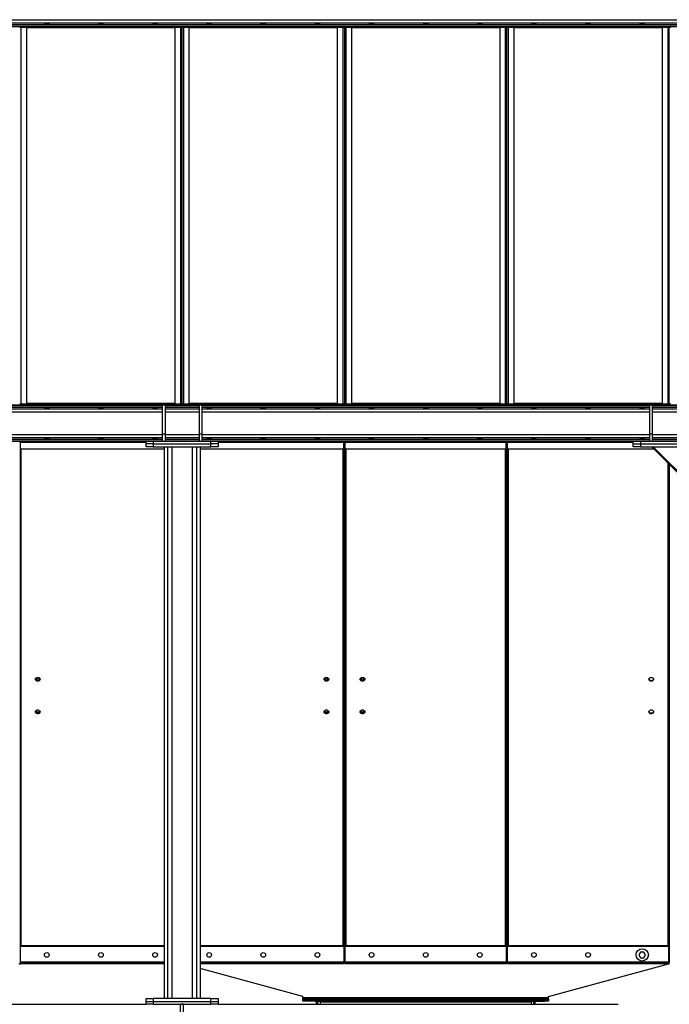
# Model space of a CAD drawing. Units: millimetres. Extents: x -9065 to 13635, y -12905 to 12817.
# Drawn here: x -1777 to 23, y -5182 to -2451 of the extents above; entities that cross this region are included whole.
import ezdxf

# ---------------------------------------------------------------- set-up
doc = ezdxf.new("R2010")
doc.units = ezdxf.units.MM

msp = doc.modelspace()

# ---------------------------------------------------------------- linework, layer by layer
at = {"color": 7, "linetype": 'Continuous', "lineweight": 25}
for p, q in [((-3577.3, -2451.5), (922.7, -2451.5)), ((-3577.3, -2459.9), (922.7, -2459.9)), ((-3577.3, -2464.5), (922.7, -2464.5)), ((-3577.3, -2469), (922.7, -2469)), ((-3577.3, -2470), (922.7, -2470)), ((-1777.3, -2472.4), (-1772.9, -2472.4)), ((-1774.9, -2472), (-1774.9, -2470)), ((-1772.9, -2472), (-1774.9, -2472)), ((-1772.9, -2470), (-1772.9, -2472)), ((-1772.9, -2472), (-1756.3, -2472)), ((-1772.9, -2472), (-1772.9, -2472.4)), ((-1757.3, -2472.4), (-1772.9, -2472.4)), ((-1772.9, -3517.7), (-1772.9, -2472.4)), ((-1757.3, -3517.7), (-1757.3, -2472.4)), ((-1347.3, -2474.4), (-1757.3, -2474.4)), ((-1756.3, -2472), (-1756.3, -2470)), ((-1756.3, -2470), (-1348.3, -2470)), ((-1756.3, -2472), (-1348.3, -2472)), ((-1348.3, -2470), (-1348.3, -2472)), ((-1348.3, -2472), (-1331.6, -2472)), ((-1347.3, -2472.4), (-1347.3, -3517.7)), ((-1331.7, -2472.4), (-1347.3, -2472.4)), ((-1331.7, -2472.4), (-1331.7, -2472)), ((-1331.7, -2472.4), (-1331.7, -3517.7)), ((-1331.7, -2472.4), (-1327.3, -2472.4)), ((-1331.6, -2472), (-1331.6, -2470)), ((-1329.6, -2472), (-1331.6, -2472)), ((-1329.6, -2470), (-1329.6, -2472)), ((-1327.3, -2472.4), (-1322.9, -2472.4)), ((-1327.3, -3517.7), (-1327.3, -2472.4)), ((-1324.9, -2472), (-1324.9, -2470)), ((-1322.9, -2472), (-1324.9, -2472)), ((-1322.9, -2470), (-1322.9, -2472)), ((-1322.9, -2472), (-1306.3, -2472)), ((-1322.9, -2472), (-1322.9, -2472.4)), ((-1322.9, -3517.7), (-1322.9, -2472.4)), ((-1307.3, -2472.4), (-1322.9, -2472.4)), ((-1307.3, -3517.7), (-1307.3, -2472.4)), ((-897.3, -2474.4), (-1307.3, -2474.4)), ((-1306.3, -2472), (-1306.3, -2470)), ((-1306.3, -2470), (-898.3, -2470)), ((-1306.3, -2472), (-898.3, -2472)), ((-898.3, -2470), (-898.3, -2472)), ((-898.3, -2472), (-881.6, -2472)), ((-897.3, -2472.4), (-897.3, -3517.7)), ((-881.7, -2472.4), (-897.3, -2472.4)), ((-881.7, -2472.4), (-881.7, -2472)), ((-881.7, -2472.4), (-881.7, -3517.7)), ((-881.7, -2472.4), (-877.3, -2472.4)), ((-881.6, -2472), (-881.6, -2470)), ((-879.6, -2472), (-881.6, -2472)), ((-879.6, -2470), (-879.6, -2472)), ((-877.3, -2472.4), (-877.3, -3517.7)), ((-877.3, -2472.4), (-872.9, -2472.4)), ((-874.9, -2472), (-874.9, -2470)), ((-872.9, -2472), (-874.9, -2472)), ((-872.9, -2470), (-872.9, -2472)), ((-872.9, -2472), (-856.3, -2472)), ((-872.9, -2472), (-872.9, -2472.4)), ((-857.3, -2472.4), (-872.9, -2472.4)), ((-872.9, -3517.7), (-872.9, -2472.4)), ((-857.3, -3517.7), (-857.3, -2472.4)), ((-447.3, -2474.4), (-857.3, -2474.4)), ((-856.3, -2472), (-856.3, -2470)), ((-856.3, -2470), (-448.3, -2470)), ((-856.3, -2472), (-448.3, -2472)), ((-448.3, -2470), (-448.3, -2472)), ((-448.3, -2472), (-431.6, -2472)), ((-431.7, -2472.4), (-447.3, -2472.4)), ((-447.3, -2472.4), (-447.3, -3517.7)), ((-431.7, -2472.4), (-431.7, -2472)), ((-431.7, -2472.4), (-431.7, -3517.7)), ((-431.7, -2472.4), (-427.3, -2472.4)), ((-431.6, -2472), (-431.6, -2470)), ((-429.6, -2472), (-431.6, -2472)), ((-429.6, -2470), (-429.6, -2472)), ((-427.3, -2472.4), (-422.9, -2472.4)), ((-427.3, -3517.7), (-427.3, -2472.4)), ((-424.9, -2472), (-424.9, -2470)), ((-422.9, -2472), (-424.9, -2472)), ((-422.9, -2470), (-422.9, -2472)), ((-422.9, -2472), (-406.3, -2472)), ((-422.9, -2472), (-422.9, -2472.4)), ((-407.3, -2472.4), (-422.9, -2472.4)), ((-422.9, -3517.7), (-422.9, -2472.4)), ((-407.3, -3517.7), (-407.3, -2472.4)), ((2.7, -2474.4), (-407.3, -2474.4)), ((-406.3, -2472), (-406.3, -2470)), ((-406.3, -2470), (1.7, -2470)), ((-406.3, -2472), (1.7, -2472)), ((1.7, -2470), (1.7, -2472)), ((1.7, -2472), (18.4, -2472)), ((18.3, -2472.4), (2.7, -2472.4)), ((2.7, -2472.4), (2.7, -3517.7)), ((18.3, -2472.4), (18.3, -2472)), ((18.3, -2472.4), (18.3, -3517.7)), ((18.3, -2472.4), (22.7, -2472.4)), ((18.4, -2472), (18.4, -2470)), ((20.4, -2472), (18.4, -2472)), ((20.4, -2470), (20.4, -2472)), ((22.7, -2472.4), (27.1, -2472.4)), ((22.7, -3517.7), (22.7, -2472.4)), ((-2622.3, -3520), (-1382.3, -3520)), ((-2622.3, -3521.1), (-1382.3, -3521.1)), ((-1772.9, -3517.7), (-1777.3, -3517.7)), ((-1774.9, -3520), (-1774.9, -3518)), ((-1774.9, -3518), (-1772.9, -3518)), ((-1772.9, -3517.7), (-1757.3, -3517.7)), ((-1772.9, -3517.7), (-1772.9, -3518)), ((-1772.9, -3518), (-1772.9, -3520)), ((-1756.3, -3518), (-1772.9, -3518)), ((-1347.3, -3515.6), (-1757.3, -3515.6)), ((-1756.3, -3520), (-1756.3, -3518)), ((-1348.3, -3518), (-1756.3, -3518)), ((-1382.3, -3520), (-1756.3, -3520)), ((-1382.3, -3520), (-1382.3, -3600)), ((-1382.3, -3520), (-1374.3, -3520)), ((-1348.3, -3520), (-1374.3, -3520)), ((-1374.3, -3520), (-1374.3, -3600)), ((-1374.3, -3520), (-1280.3, -3520)), ((-1374.3, -3521.1), (-1280.3, -3521.1)), ((-1348.3, -3518), (-1348.3, -3520)), ((-1331.6, -3518), (-1348.3, -3518)), ((-1347.3, -3517.7), (-1331.7, -3517.7)), ((-1327.3, -3517.7), (-1331.7, -3517.7)), ((-1331.7, -3518), (-1331.7, -3517.7)), ((-1331.6, -3520), (-1331.6, -3518)), ((-1331.6, -3518), (-1329.6, -3518)), ((-1329.6, -3518), (-1329.6, -3520)), ((-1322.9, -3517.7), (-1327.3, -3517.7)), ((-1324.9, -3520), (-1324.9, -3518)), ((-1324.9, -3518), (-1322.9, -3518)), ((-1322.9, -3517.7), (-1307.3, -3517.7)), ((-1322.9, -3517.7), (-1322.9, -3518)), ((-1322.9, -3518), (-1322.9, -3520)), ((-1306.3, -3518), (-1322.9, -3518)), ((-897.3, -3515.6), (-1307.3, -3515.6)), ((-1306.3, -3520), (-1306.3, -3518)), ((-898.3, -3518), (-1306.3, -3518)), ((-1280.3, -3520), (-1306.3, -3520)), ((-1280.3, -3520), (-1280.3, -3600)), ((-1280.3, -3520), (-1272.3, -3520)), ((-898.3, -3520), (-1272.3, -3520)), ((-1272.3, -3520), (-1272.3, -3600)), ((-1272.3, -3520), (-32.3, -3520)), ((-1272.3, -3521.1), (-32.3, -3521.1)), ((-898.3, -3518), (-898.3, -3520)), ((-881.6, -3518), (-898.3, -3518)), ((-897.3, -3517.7), (-881.7, -3517.7)), ((-877.3, -3517.7), (-881.7, -3517.7)), ((-881.7, -3518), (-881.7, -3517.7)), ((-881.6, -3520), (-881.6, -3518)), ((-881.6, -3518), (-879.6, -3518)), ((-879.6, -3518), (-879.6, -3520)), ((-872.9, -3517.7), (-877.3, -3517.7)), ((-874.9, -3520), (-874.9, -3518)), ((-874.9, -3518), (-872.9, -3518)), ((-872.9, -3517.7), (-857.3, -3517.7)), ((-872.9, -3517.7), (-872.9, -3518)), ((-872.9, -3518), (-872.9, -3520)), ((-856.3, -3518), (-872.9, -3518)), ((-447.3, -3515.6), (-857.3, -3515.6)), ((-856.3, -3520), (-856.3, -3518)), ((-448.3, -3518), (-856.3, -3518)), ((-448.3, -3520), (-856.3, -3520)), ((-448.3, -3518), (-448.3, -3520)), ((-431.6, -3518), (-448.3, -3518)), ((-447.3, -3517.7), (-431.7, -3517.7)), ((-427.3, -3517.7), (-431.7, -3517.7)), ((-431.7, -3518), (-431.7, -3517.7)), ((-431.6, -3520), (-431.6, -3518)), ((-431.6, -3518), (-429.6, -3518)), ((-429.6, -3518), (-429.6, -3520)), ((-422.9, -3517.7), (-427.3, -3517.7)), ((-424.9, -3520), (-424.9, -3518)), ((-424.9, -3518), (-422.9, -3518)), ((-422.9, -3517.7), (-407.3, -3517.7)), ((-422.9, -3517.7), (-422.9, -3518)), ((-422.9, -3518), (-422.9, -3520)), ((-406.3, -3518), (-422.9, -3518)), ((2.7, -3515.6), (-407.3, -3515.6)), ((-406.3, -3520), (-406.3, -3518)), ((1.7, -3518), (-406.3, -3518)), ((-32.3, -3520), (-406.3, -3520)), ((-32.3, -3520), (-24.3, -3520)), ((-32.3, -3520), (-32.3, -3600)), ((1.7, -3520), (-24.3, -3520)), ((-24.3, -3520), (-24.3, -3600)), ((-24.3, -3520), (69.7, -3520)), ((-24.3, -3521.1), (69.7, -3521.1)), ((1.7, -3518), (1.7, -3520)), ((18.4, -3518), (1.7, -3518)), ((2.7, -3517.7), (18.3, -3517.7)), ((22.7, -3517.7), (18.3, -3517.7)), ((18.3, -3518), (18.3, -3517.7)), ((18.4, -3520), (18.4, -3518)), ((18.4, -3518), (20.4, -3518)), ((20.4, -3518), (20.4, -3520)), ((27.1, -3517.7), (22.7, -3517.7)), ((-2622.3, -3525.6), (-1382.3, -3525.6)), ((-2622.3, -3530.2), (-1382.3, -3530.2)), ((-2622.3, -3538.6), (-1382.3, -3538.6)), ((-1374.3, -3525.6), (-1280.3, -3525.6)), ((-1374.3, -3530.2), (-1280.3, -3530.2)), ((-1374.3, -3538.6), (-1280.3, -3538.6)), ((-1272.3, -3525.6), (-32.3, -3525.6)), ((-1272.3, -3530.2), (-32.3, -3530.2)), ((-1272.3, -3538.6), (-32.3, -3538.6)), ((-24.3, -3525.6), (69.7, -3525.6)), ((-24.3, -3530.2), (69.7, -3530.2)), ((-24.3, -3538.6), (69.7, -3538.6)), ((-2622.3, -3601.5), (-1382.3, -3601.5)), ((-1382.3, -3600), (-1374.3, -3600)), ((-1382.3, -3600), (-1382.3, -3620)), ((-1374.3, -3600), (-1374.3, -3620)), ((-1374.3, -3601.5), (-1280.3, -3601.5)), ((-1280.3, -3600), (-1280.3, -3620)), ((-1280.3, -3600), (-1272.3, -3600)), ((-1272.3, -3600), (-1272.3, -3620)), ((-1272.3, -3601.5), (-32.3, -3601.5)), ((-32.3, -3600), (-24.3, -3600)), ((-32.3, -3600), (-32.3, -3620)), ((-24.3, -3600), (-24.3, -3620)), ((-24.3, -3601.5), (69.7, -3601.5)), ((-2622.3, -3609.9), (-1382.3, -3609.9)), ((-2622.3, -3614.5), (-1382.3, -3614.5)), ((-2622.3, -3619), (-1382.3, -3619)), ((-2577.3, -3620), (-1427.3, -3620)), ((-1777.3, -3622.2), (-1775.3, -3622.2)), ((-1777.3, -3624.4), (-1775.3, -3624.4)), ((-1775.3, -3624.4), (-1775.3, -3620)), ((-1775.3, -3642.9), (-1775.3, -3624.4)), ((-1427.3, -3624.4), (-1775.3, -3624.4)), ((-1427.3, -3628), (-1427.3, -3620)), ((-1427.3, -3620), (-1407.3, -3620)), ((-1407.3, -3628), (-1427.3, -3628)), ((-1427.3, -3636), (-1427.3, -3628)), ((-1407.3, -3620), (-1407.3, -3628)), ((-1407.3, -3620), (-1247.3, -3620)), ((-1407.3, -3628), (-1247.3, -3628)), ((-1407.3, -3628), (-1407.3, -3636)), ((-1382.3, -3620), (-1374.3, -3620)), ((-1374.3, -3609.9), (-1280.3, -3609.9)), ((-1374.3, -3614.5), (-1280.3, -3614.5)), ((-1374.3, -3619), (-1280.3, -3619)), ((-1280.3, -3620), (-1272.3, -3620)), ((-1272.3, -3609.9), (-32.3, -3609.9)), ((-1272.3, -3614.5), (-32.3, -3614.5)), ((-1272.3, -3619), (-32.3, -3619)), ((-1247.3, -3628), (-1247.3, -3620)), ((-1247.3, -3620), (-1227.3, -3620)), ((-1227.3, -3628), (-1247.3, -3628)), ((-1247.3, -3636), (-1247.3, -3628)), ((-1227.3, -3620), (-1227.3, -3628)), ((-1227.3, -3620), (-77.3, -3620)), ((-879.3, -3624.4), (-1227.3, -3624.4)), ((-1227.3, -3628), (-1227.3, -3636)), ((-879.3, -3624.4), (-879.3, -3620)), ((-877.3, -3622.2), (-879.3, -3622.2)), ((-879.3, -3642.9), (-879.3, -3624.4)), ((-877.3, -3624.4), (-879.3, -3624.4)), ((-877.3, -3622.2), (-877.3, -3624.4)), ((-877.3, -3622.2), (-875.3, -3622.2)), ((-877.3, -3624.4), (-877.3, -3646.1)), ((-877.3, -3624.4), (-875.3, -3624.4)), ((-875.3, -3624.4), (-875.3, -3620)), ((-429.3, -3624.4), (-875.3, -3624.4)), ((-875.3, -3642.9), (-875.3, -3624.4)), ((-429.3, -3624.4), (-429.3, -3620)), ((-427.3, -3622.2), (-429.3, -3622.2)), ((-429.3, -3642.9), (-429.3, -3624.4)), ((-427.3, -3624.4), (-429.3, -3624.4)), ((-427.3, -3622.2), (-425.3, -3622.2)), ((-427.3, -3624.4), (-427.3, -3622.2)), ((-427.3, -3624.4), (-425.3, -3624.4)), ((-427.3, -3646.1), (-427.3, -3624.4)), ((-425.3, -3624.4), (-425.3, -3620)), ((-425.3, -3642.9), (-425.3, -3624.4)), ((-77.3, -3624.4), (-425.3, -3624.4)), ((-77.3, -3628), (-77.3, -3620)), ((-77.3, -3620), (-57.3, -3620)), ((-77.3, -3636), (-77.3, -3628)), ((-77.3, -3628), (-57.3, -3628)), ((-57.3, -3620), (-57.3, -3628)), ((-57.3, -3620), (102.7, -3620)), ((-57.3, -3628), (-57.3, -3636)), ((-57.3, -3628), (102.7, -3628)), ((-32.3, -3620), (-24.3, -3620)), ((-24.3, -3609.9), (69.7, -3609.9)), ((-24.3, -3614.5), (69.7, -3614.5)), ((-24.3, -3619), (69.7, -3619)), ((-1777.3, -3646.1), (-1775.3, -3646.1)), ((-1377.3, -3642.9), (-1775.3, -3642.9)), ((-1775.3, -3646.1), (-1775.3, -3642.9)), ((-1775.3, -5067.8), (-1775.3, -3646.1)), ((-1772.9, -5020), (-1772.9, -3642.9)), ((-1407.3, -3636), (-1427.3, -3636)), ((-1407.3, -3636), (-1247.3, -3636)), ((-1377.3, -3636), (-1377.3, -5166)), ((-1367.3, -3636), (-1367.3, -5166)), ((-1355.3, -3636), (-1355.3, -5166)), ((-1299.3, -3636), (-1299.3, -5166)), ((-1287.3, -3636), (-1287.3, -5166)), ((-1277.3, -3636), (-1277.3, -5166)), ((-879.3, -3642.9), (-1277.3, -3642.9)), ((-1227.3, -3636), (-1247.3, -3636)), ((-881.7, -3642.9), (-881.7, -5020)), ((-879.3, -3642.9), (-879.3, -3646.1)), ((-877.3, -3646.1), (-879.3, -3646.1)), ((-879.3, -3646.1), (-879.3, -5067.8)), ((-877.3, -3646.1), (-877.3, -5067.8)), ((-877.3, -3646.1), (-875.3, -3646.1)), ((-429.3, -3642.9), (-875.3, -3642.9)), ((-875.3, -3646.1), (-875.3, -3642.9)), ((-875.3, -5067.8), (-875.3, -3646.1)), ((-872.9, -5020), (-872.9, -3642.9)), ((-431.7, -3642.9), (-431.7, -5020)), ((-429.3, -3642.9), (-429.3, -3646.1)), ((-427.3, -3646.1), (-429.3, -3646.1)), ((-429.3, -3646.1), (-429.3, -5067.8)), ((-427.3, -3646.1), (-425.3, -3646.1)), ((-427.3, -5067.8), (-427.3, -3646.1)), ((-19, -3642.9), (-425.3, -3642.9)), ((-425.3, -3646.1), (-425.3, -3642.9)), ((-425.3, -5067.8), (-425.3, -3646.1)), ((-422.9, -5020), (-422.9, -3642.9)), ((-57.3, -3636), (-77.3, -3636)), ((-57.3, -3636), (102.7, -3636)), ((-25.8, -3636), (806.7, -4468.6)), ((-21.6, -3636), (806.7, -4464.4)), ((18.3, -3680.2), (18.3, -5020)), ((20.7, -3682.6), (20.7, -5067.8)), ((22.7, -3684.6), (22.7, -5067.8)), ((-1772.9, -5021.4), (-1775.3, -5021.4)), ((-1772.9, -5021.4), (-1772.9, -5020)), ((-1377.3, -5020), (-1772.9, -5020)), ((-1377.3, -5021.4), (-1772.9, -5021.4)), ((-881.7, -5020), (-1277.3, -5020)), ((-881.7, -5021.4), (-1277.3, -5021.4)), ((-881.7, -5020), (-881.7, -5021.4)), ((-879.3, -5021.4), (-881.7, -5021.4)), ((-872.9, -5021.4), (-875.3, -5021.4)), ((-431.7, -5020), (-872.9, -5020)), ((-872.9, -5021.4), (-872.9, -5020)), ((-431.7, -5021.4), (-872.9, -5021.4)), ((-431.7, -5020), (-431.7, -5021.4)), ((-429.3, -5021.4), (-431.7, -5021.4)), ((-422.9, -5021.4), (-425.3, -5021.4)), ((18.3, -5020), (-422.9, -5020)), ((-422.9, -5021.4), (-422.9, -5020)), ((18.3, -5021.4), (-422.9, -5021.4)), ((18.3, -5020), (18.3, -5021.4)), ((20.7, -5021.4), (18.3, -5021.4)), ((-56.9, -5037), (-61.5, -5045)), ((-61.5, -5045), (-56.9, -5053)), ((-47.7, -5037), (-56.9, -5037)), ((-43, -5045), (-47.7, -5037)), ((-47.7, -5053), (-43, -5045)), ((-1779.3, -5070), (-1775.3, -5070)), ((-1777.3, -5067.8), (-1775.3, -5067.8)), ((-1377.3, -5065.6), (-1775.3, -5065.6)), ((-1775.3, -5067.8), (-1775.3, -5068)), ((-1377.3, -5068), (-1775.3, -5068)), ((-1775.3, -5070), (-1775.3, -5068)), ((-1377.3, -5070), (-1775.3, -5070)), ((-879.3, -5065.6), (-1277.3, -5065.6)), ((-879.3, -5068), (-1277.3, -5068)), ((-879.3, -5070), (-1277.3, -5070)), ((-877.3, -5067.8), (-879.3, -5067.8)), ((-879.3, -5067.8), (-879.3, -5068)), ((-879.3, -5070), (-879.3, -5068)), ((-877.3, -5067.8), (-875.3, -5067.8)), ((-429.3, -5065.6), (-875.3, -5065.6)), ((-875.3, -5067.8), (-875.3, -5068)), ((-429.3, -5068), (-875.3, -5068)), ((-875.3, -5070), (-875.3, -5068)), ((-429.3, -5070), (-875.3, -5070)), ((-427.3, -5067.8), (-429.3, -5067.8)), ((-429.3, -5067.8), (-429.3, -5068)), ((-429.3, -5070), (-429.3, -5068)), ((-427.3, -5067.8), (-425.3, -5067.8)), ((20.7, -5065.6), (-425.3, -5065.6)), ((-425.3, -5067.8), (-425.3, -5068)), ((20.7, -5068), (-425.3, -5068)), ((-425.3, -5070), (-425.3, -5068)), ((20.7, -5070), (-425.3, -5070)), ((-312.3, -5160), (20.7, -5070)), ((-56.9, -5053), (-47.7, -5053)), ((22.7, -5067.8), (20.7, -5067.8)), ((20.7, -5067.8), (20.7, -5068)), ((20.7, -5070), (20.7, -5068)), ((20.7, -5070), (22.7, -5070)), ((-992.3, -5160), (-1277.3, -5083)), ((-992.3, -5163.6), (-992.3, -5160)), ((-312.3, -5163.6), (-312.3, -5160)), ((-2535.3, -5182), (-1427.3, -5182)), ((-1427.3, -5174), (-1427.3, -5166)), ((-1427.3, -5166), (-1407.3, -5166)), ((-1427.3, -5182), (-1427.3, -5174)), ((-1427.3, -5174), (-1407.3, -5174)), ((-1407.3, -5182), (-1427.3, -5182)), ((-1407.3, -5166), (-1407.3, -5174)), ((-1247.3, -5166), (-1407.3, -5166)), ((-1407.3, -5174), (-1407.3, -5182)), ((-1407.3, -5174), (-1247.3, -5174)), ((-1407.3, -5182), (-1247.3, -5182)), ((-1323.3, -5182), (-1331.3, -5182)), ((-1331.3, -5242), (-1331.3, -5182)), ((-1323.3, -5242), (-1323.3, -5182)), ((-1247.3, -5174), (-1247.3, -5166)), ((-1247.3, -5166), (-1227.3, -5166)), ((-1247.3, -5182), (-1247.3, -5174)), ((-1247.3, -5174), (-1227.3, -5174)), ((-1227.3, -5182), (-1247.3, -5182)), ((-1227.3, -5166), (-1227.3, -5174)), ((-1227.3, -5174), (-1227.3, -5182)), ((-1227.3, -5182), (-119.3, -5182)), ((-992.3, -5163.6), (-312.3, -5163.6)), ((-992.3, -5167), (-992.3, -5163.6)), ((-992.3, -5170), (-992.3, -5167)), ((-992.3, -5167), (-982.3, -5167)), ((-992.3, -5173), (-992.3, -5170)), ((-992.3, -5170), (-982.3, -5170)), ((-982.3, -5173), (-992.3, -5173)), ((-982.3, -5167), (-982.3, -5170)), ((-982.3, -5167), (-322.3, -5167)), ((-982.3, -5170), (-982.3, -5173)), ((-958.7, -5170), (-982.3, -5170)), ((-982.3, -5170), (-322.3, -5170)), ((-958.7, -5173), (-982.3, -5173)), ((-958.7, -5173), (-958.7, -5170)), ((-952.3, -5176.4), (-955.3, -5176.4)), ((-955.3, -5182), (-955.3, -5176.4)), ((-352.3, -5170), (-952.3, -5170)), ((-952.3, -5170), (-952.3, -5173)), ((-952.3, -5173), (-944.3, -5173)), ((-952.3, -5173), (-952.3, -5182)), ((-352.3, -5173), (-952.3, -5173)), ((-952.3, -5182), (-952.3, -5176.4)), ((-944.3, -5173), (-944.3, -5182)), ((-360.3, -5176.4), (-944.3, -5176.4)), ((-360.3, -5173), (-352.3, -5173)), ((-360.3, -5173), (-360.3, -5182)), ((-352.3, -5170), (-352.3, -5173)), ((-352.3, -5173), (-352.3, -5182)), ((-349.3, -5176.4), (-352.3, -5176.4)), ((-352.3, -5182), (-352.3, -5176.4)), ((-349.3, -5182), (-349.3, -5176.4)), ((-345.9, -5170), (-345.9, -5173)), ((-345.9, -5170), (-322.3, -5170)), ((-345.9, -5173), (-322.3, -5173)), ((-322.3, -5170), (-322.3, -5167)), ((-322.3, -5167), (-312.3, -5167)), ((-322.3, -5173), (-322.3, -5170)), ((-322.3, -5170), (-312.3, -5170)), ((-312.3, -5173), (-322.3, -5173)), ((-312.3, -5167), (-312.3, -5163.6)), ((-312.3, -5167), (-312.3, -5170)), ((-312.3, -5170), (-312.3, -5173))]:
    msp.add_line(p, q, dxfattribs=at)
at = {"color": 7, "linetype": 'Continuous', "lineweight": 25, "flags": 128}
for points in [[(-1727.3, -4275.3), (-1725.8, -4275.4), (-1724.4, -4275.9), (-1723.1, -4276.5), (-1722.1, -4277.4), (-1721.3, -4278.5), (-1720.9, -4279.7), (-1720.8, -4280.9), (-1721.1, -4282.1), (-1721.6, -4283.3), (-1722.5, -4284.3), (-1723.7, -4285.1), (-1725.1, -4285.6), (-1726.5, -4285.9), (-1728, -4285.9), (-1729.5, -4285.6), (-1730.8, -4285.1), (-1732, -4284.3), (-1732.9, -4283.3), (-1733.5, -4282.1), (-1733.8, -4280.9), (-1733.7, -4279.7), (-1733.2, -4278.5), (-1732.5, -4277.4), (-1731.5, -4276.5), (-1730.2, -4275.9), (-1728.8, -4275.4), (-1727.3, -4275.3)], [(-1720.8, -4280), (-1721, -4280.7), (-1721.5, -4281.9), (-1722.3, -4282.9), (-1723.4, -4283.8), (-1724.7, -4284.4), (-1726.1, -4284.7), (-1727.7, -4284.8), (-1729.1, -4284.6), (-1730.5, -4284.1), (-1731.7, -4283.4), (-1732.7, -4282.4), (-1733.4, -4281.3), (-1733.7, -4280.1), (-1733.7, -4280)], [(-1720.8, -4280), (-1721.1, -4281), (-1721.6, -4282.1), (-1722.5, -4283.1), (-1723.7, -4283.9), (-1725.1, -4284.5), (-1726.5, -4284.8), (-1728, -4284.8), (-1729.5, -4284.5), (-1730.8, -4283.9), (-1732, -4283.1), (-1732.9, -4282.1), (-1733.5, -4281), (-1733.7, -4280)], [(-927.3, -4275.3), (-925.8, -4275.4), (-924.4, -4275.9), (-923.1, -4276.5), (-922.1, -4277.4), (-921.3, -4278.5), (-920.9, -4279.7), (-920.8, -4280.9), (-921.1, -4282.1), (-921.6, -4283.3), (-922.5, -4284.3), (-923.7, -4285.1), (-925.1, -4285.6), (-926.5, -4285.9), (-928, -4285.9), (-929.5, -4285.6), (-930.8, -4285.1), (-932, -4284.3), (-932.9, -4283.3), (-933.5, -4282.1), (-933.8, -4280.9), (-933.7, -4279.7), (-933.2, -4278.5), (-932.5, -4277.4), (-931.5, -4276.5), (-930.2, -4275.9), (-928.8, -4275.4), (-927.3, -4275.3)], [(-920.8, -4280), (-921, -4280.7), (-921.5, -4281.9), (-922.3, -4282.9), (-923.4, -4283.8), (-924.7, -4284.4), (-926.1, -4284.7), (-927.7, -4284.8), (-929.1, -4284.6), (-930.5, -4284.1), (-931.7, -4283.4), (-932.7, -4282.4), (-933.4, -4281.3), (-933.7, -4280.1), (-933.7, -4280)], [(-920.8, -4280), (-921.1, -4281), (-921.6, -4282.1), (-922.5, -4283.1), (-923.7, -4283.9), (-925.1, -4284.5), (-926.5, -4284.8), (-928, -4284.8), (-929.5, -4284.5), (-930.8, -4283.9), (-932, -4283.1), (-932.9, -4282.1), (-933.5, -4281), (-933.7, -4280)], [(-827.3, -4275.3), (-825.8, -4275.4), (-824.4, -4275.9), (-823.1, -4276.5), (-822.1, -4277.4), (-821.3, -4278.5), (-820.9, -4279.7), (-820.8, -4280.9), (-821.1, -4282.1), (-821.6, -4283.3), (-822.5, -4284.3), (-823.7, -4285.1), (-825.1, -4285.6), (-826.5, -4285.9), (-828, -4285.9), (-829.5, -4285.6), (-830.8, -4285.1), (-832, -4284.3), (-832.9, -4283.3), (-833.5, -4282.1), (-833.8, -4280.9), (-833.7, -4279.7), (-833.2, -4278.5), (-832.5, -4277.4), (-831.5, -4276.5), (-830.2, -4275.9), (-828.8, -4275.4), (-827.3, -4275.3)], [(-820.8, -4280), (-821, -4280.7), (-821.5, -4281.9), (-822.3, -4282.9), (-823.4, -4283.8), (-824.7, -4284.4), (-826.1, -4284.7), (-827.7, -4284.8), (-829.1, -4284.6), (-830.5, -4284.1), (-831.7, -4283.4), (-832.7, -4282.4), (-833.4, -4281.3), (-833.7, -4280.1), (-833.7, -4280)], [(-820.8, -4280), (-821.1, -4281), (-821.6, -4282.1), (-822.5, -4283.1), (-823.7, -4283.9), (-825.1, -4284.5), (-826.5, -4284.8), (-828, -4284.8), (-829.5, -4284.5), (-830.8, -4283.9), (-832, -4283.1), (-832.9, -4282.1), (-833.5, -4281), (-833.7, -4280)], [(-27.3, -4275.3), (-25.8, -4275.4), (-24.4, -4275.9), (-23.1, -4276.5), (-22.1, -4277.4), (-21.3, -4278.5), (-20.9, -4279.7), (-20.8, -4280.9), (-21.1, -4282.1), (-21.6, -4283.3), (-22.5, -4284.3), (-23.7, -4285.1), (-25.1, -4285.6), (-26.5, -4285.9), (-28, -4285.9), (-29.5, -4285.6), (-30.8, -4285.1), (-32, -4284.3), (-32.9, -4283.3), (-33.5, -4282.1), (-33.8, -4280.9), (-33.7, -4279.7), (-33.2, -4278.5), (-32.5, -4277.4), (-31.5, -4276.5), (-30.2, -4275.9), (-28.8, -4275.4), (-27.3, -4275.3)], [(-20.8, -4280), (-21.1, -4281), (-21.6, -4282.1), (-22.5, -4283.1), (-23.7, -4283.9), (-25.1, -4284.5), (-26.5, -4284.8), (-28, -4284.8), (-29.5, -4284.5), (-30.8, -4283.9), (-32, -4283.1), (-32.9, -4282.1), (-33.5, -4281), (-33.7, -4280)], [(-1727.3, -4365.6), (-1725.8, -4365.7), (-1724.4, -4366.1), (-1723.1, -4366.8), (-1722.1, -4367.7), (-1721.3, -4368.8), (-1720.9, -4370), (-1720.8, -4371.2), (-1721.1, -4372.4), (-1721.6, -4373.6), (-1722.5, -4374.5), (-1723.7, -4375.3), (-1725.1, -4375.9), (-1726.5, -4376.2), (-1728, -4376.2), (-1729.5, -4375.9), (-1730.8, -4375.3), (-1732, -4374.5), (-1732.9, -4373.6), (-1733.5, -4372.4), (-1733.8, -4371.2), (-1733.7, -4370), (-1733.2, -4368.8), (-1732.5, -4367.7), (-1731.5, -4366.8), (-1730.2, -4366.1), (-1728.8, -4365.7), (-1727.3, -4365.6)], [(-927.3, -4365.6), (-925.8, -4365.7), (-924.4, -4366.1), (-923.1, -4366.8), (-922.1, -4367.7), (-921.3, -4368.8), (-920.9, -4370), (-920.8, -4371.2), (-921.1, -4372.4), (-921.6, -4373.6), (-922.5, -4374.5), (-923.7, -4375.3), (-925.1, -4375.9), (-926.5, -4376.2), (-928, -4376.2), (-929.5, -4375.9), (-930.8, -4375.3), (-932, -4374.5), (-932.9, -4373.6), (-933.5, -4372.4), (-933.8, -4371.2), (-933.7, -4370), (-933.2, -4368.8), (-932.5, -4367.7), (-931.5, -4366.8), (-930.2, -4366.1), (-928.8, -4365.7), (-927.3, -4365.6)], [(-827.3, -4365.6), (-825.8, -4365.7), (-824.4, -4366.1), (-823.1, -4366.8), (-822.1, -4367.7), (-821.3, -4368.8), (-820.9, -4370), (-820.8, -4371.2), (-821.1, -4372.4), (-821.6, -4373.6), (-822.5, -4374.5), (-823.7, -4375.3), (-825.1, -4375.9), (-826.5, -4376.2), (-828, -4376.2), (-829.5, -4375.9), (-830.8, -4375.3), (-832, -4374.5), (-832.9, -4373.6), (-833.5, -4372.4), (-833.8, -4371.2), (-833.7, -4370), (-833.2, -4368.8), (-832.5, -4367.7), (-831.5, -4366.8), (-830.2, -4366.1), (-828.8, -4365.7), (-827.3, -4365.6)], [(-27.3, -4365.6), (-25.8, -4365.7), (-24.4, -4366.1), (-23.1, -4366.8), (-22.1, -4367.7), (-21.3, -4368.8), (-20.9, -4370), (-20.8, -4371.2), (-21.1, -4372.4), (-21.6, -4373.6), (-22.5, -4374.5), (-23.7, -4375.3), (-25.1, -4375.9), (-26.5, -4376.2), (-28, -4376.2), (-29.5, -4375.9), (-30.8, -4375.3), (-32, -4374.5), (-32.9, -4373.6), (-33.5, -4372.4), (-33.8, -4371.2), (-33.7, -4370), (-33.2, -4368.8), (-32.5, -4367.7), (-31.5, -4366.8), (-30.2, -4366.1), (-28.8, -4365.7), (-27.3, -4365.6)], [(-1720.8, -4370.3), (-1721, -4371), (-1721.5, -4372.1), (-1722.3, -4373.2), (-1723.4, -4374), (-1724.7, -4374.6), (-1726.1, -4375), (-1727.7, -4375.1), (-1729.1, -4374.9), (-1730.5, -4374.4), (-1731.7, -4373.6), (-1732.7, -4372.7), (-1733.4, -4371.6), (-1733.7, -4370.4), (-1733.7, -4370.3)], [(-1720.8, -4370.3), (-1721.1, -4371.3), (-1721.6, -4372.4), (-1722.5, -4373.4), (-1723.7, -4374.2), (-1725.1, -4374.8), (-1726.5, -4375), (-1728, -4375), (-1729.5, -4374.8), (-1730.8, -4374.2), (-1732, -4373.4), (-1732.9, -4372.4), (-1733.5, -4371.3), (-1733.7, -4370.3)], [(-920.8, -4370.3), (-921, -4371), (-921.5, -4372.1), (-922.3, -4373.2), (-923.4, -4374), (-924.7, -4374.6), (-926.1, -4375), (-927.7, -4375.1), (-929.1, -4374.9), (-930.5, -4374.4), (-931.7, -4373.6), (-932.7, -4372.7), (-933.4, -4371.6), (-933.7, -4370.4), (-933.7, -4370.3)], [(-920.8, -4370.3), (-921.1, -4371.3), (-921.6, -4372.4), (-922.5, -4373.4), (-923.7, -4374.2), (-925.1, -4374.8), (-926.5, -4375), (-928, -4375), (-929.5, -4374.8), (-930.8, -4374.2), (-932, -4373.4), (-932.9, -4372.4), (-933.5, -4371.3), (-933.7, -4370.3)], [(-820.8, -4370.3), (-821, -4371), (-821.5, -4372.1), (-822.3, -4373.2), (-823.4, -4374), (-824.7, -4374.6), (-826.1, -4375), (-827.7, -4375.1), (-829.1, -4374.9), (-830.5, -4374.4), (-831.7, -4373.6), (-832.7, -4372.7), (-833.4, -4371.6), (-833.7, -4370.4), (-833.7, -4370.3)], [(-820.8, -4370.3), (-821.1, -4371.3), (-821.6, -4372.4), (-822.5, -4373.4), (-823.7, -4374.2), (-825.1, -4374.8), (-826.5, -4375), (-828, -4375), (-829.5, -4374.8), (-830.8, -4374.2), (-832, -4373.4), (-832.9, -4372.4), (-833.5, -4371.3), (-833.7, -4370.3)], [(-20.8, -4370.3), (-21.1, -4371.3), (-21.6, -4372.4), (-22.5, -4373.4), (-23.7, -4374.2), (-25.1, -4374.8), (-26.5, -4375), (-28, -4375), (-29.5, -4374.8), (-30.8, -4374.2), (-32, -4373.4), (-32.9, -4372.4), (-33.5, -4371.3), (-33.7, -4370.3)], [(-1775.3, -5021.4), (-1775.2, -5021.2), (-1775.1, -5020.9), (-1774.9, -5020.7), (-1774.6, -5020.4), (-1774.2, -5020.3), (-1773.8, -5020.2), (-1773.3, -5020.1), (-1772.9, -5020)], [(-881.7, -5020), (-881.2, -5020.1), (-880.8, -5020.2), (-880.3, -5020.3), (-880, -5020.4), (-879.7, -5020.7), (-879.5, -5020.9), (-879.3, -5021.2), (-879.3, -5021.4)], [(-875.3, -5021.4), (-875.2, -5021.2), (-875.1, -5020.9), (-874.9, -5020.7), (-874.6, -5020.4), (-874.2, -5020.3), (-873.8, -5020.2), (-873.3, -5020.1), (-872.9, -5020)], [(-431.7, -5020), (-431.2, -5020.1), (-430.8, -5020.2), (-430.3, -5020.3), (-430, -5020.4), (-429.7, -5020.7), (-429.5, -5020.9), (-429.3, -5021.2), (-429.3, -5021.4)], [(-425.3, -5021.4), (-425.2, -5021.2), (-425.1, -5020.9), (-424.9, -5020.7), (-424.6, -5020.4), (-424.2, -5020.3), (-423.8, -5020.2), (-423.3, -5020.1), (-422.9, -5020)], [(18.3, -5020), (18.8, -5020.1), (19.2, -5020.2), (19.7, -5020.3), (20, -5020.4), (20.3, -5020.7), (20.5, -5020.9), (20.7, -5021.2), (20.7, -5021.4)]]:
    msp.add_lwpolyline(points, dxfattribs=at)
at = {"color": 7, "linetype": 'Continuous', "lineweight": 25}
for centre, radius in [((-1702.3, -5045), 6.5), ((-1552.3, -5045), 6.5), ((-1402.3, -5045), 6.5), ((-1252.3, -5045), 6.5), ((-1102.3, -5045), 6.5), ((-952.3, -5045), 6.5), ((-802.3, -5045), 6.5), ((-652.3, -5045), 6.5), ((-502.3, -5045), 6.5), ((-352.3, -5045), 6.5), ((-202.3, -5045), 6.5), ((-52.3, -5045), 17)]:
    msp.add_circle(centre, radius, dxfattribs=at)
for centre, radius, start, end in [((-1727.3, -4273.1), 7.19, 220.217, 319.783), ((-927.3, -4273.1), 7.19, 220.217, 319.783), ((-827.3, -4273.1), 7.19, 220.217, 319.783), ((-1727.3, -4363.4), 7.19, 220.217, 319.783), ((-927.3, -4363.4), 7.19, 220.217, 319.783), ((-827.3, -4363.4), 7.19, 220.217, 319.783), ((16.3, -5026.4), 6.4, 51.646, 71.79), ((-958.7, -5176.4), 6.4, 0, 90), ((-958.7, -5176.4), 3.4, 0, 90), ((-345.9, -5176.4), 6.4, 90, 180), ((-345.9, -5176.4), 3.4, 90, 180)]:
    msp.add_arc(centre, radius, start, end, dxfattribs=at)
for centre in [(-1702.3, -2462.2), (-1552.3, -2462.2), (-1402.3, -2462.2), (-1252.3, -2462.2), (-1102.3, -2462.2), (-952.3, -2462.2), (-802.3, -2462.2), (-652.3, -2462.2), (-502.3, -2462.2), (-352.3, -2462.2), (-202.3, -2462.2), (-52.3, -2462.2), (-1702.3, -3527.8), (-1552.3, -3527.8), (-1402.3, -3527.8), (-1252.3, -3527.8), (-1102.3, -3527.8), (-952.3, -3527.8), (-802.3, -3527.8), (-652.3, -3527.8), (-502.3, -3527.8), (-352.3, -3527.8), (-202.3, -3527.8), (-52.3, -3527.8), (-1702.3, -3612.2), (-1552.3, -3612.2), (-1402.3, -3612.2), (-1252.3, -3612.2), (-1102.3, -3612.2), (-952.3, -3612.2), (-802.3, -3612.2), (-652.3, -3612.2), (-502.3, -3612.2), (-352.3, -3612.2), (-202.3, -3612.2), (-52.3, -3612.2)]:
    msp.add_ellipse(centre, major_axis=(6.5, 0), ratio=0.140541, dxfattribs=at)
for points, knots in [([(-1775.3, -3621.6), (-1775.5, -3621.5), (-1776.1, -3621.5), (-1776.8, -3621.7), (-1777.2, -3622), (-1777.3, -3622.2), (-1777.3, -3622.2)], [0, 0, 0, 0, 0.139419, 0.507102, 0.874785, 1, 1, 1, 1]), ([(-877.3, -3622.2), (-877.3, -3622.1), (-877.5, -3621.8), (-878.2, -3621.6), (-879, -3621.5), (-879.3, -3621.5)], [0, 0, 0, 0, 0.367635, 0.735388, 1, 1, 1, 1]), ([(-875.3, -3621.6), (-875.5, -3621.5), (-876.1, -3621.5), (-876.8, -3621.7), (-877.2, -3622), (-877.3, -3622.2), (-877.3, -3622.2)], [0, 0, 0, 0, 0.139419, 0.507102, 0.874785, 1, 1, 1, 1]), ([(-427.3, -3622.2), (-427.3, -3622.1), (-427.5, -3621.8), (-428.2, -3621.6), (-429, -3621.5), (-429.3, -3621.5)], [0, 0, 0, 0, 0.367635, 0.735388, 1, 1, 1, 1]), ([(-425.3, -3621.6), (-425.5, -3621.5), (-426.1, -3621.5), (-426.8, -3621.7), (-427.2, -3622), (-427.3, -3622.2), (-427.3, -3622.2)], [0, 0, 0, 0, 0.139419, 0.507102, 0.874785, 1, 1, 1, 1])]:
    msp.add_open_spline(points, degree=3, knots=knots, dxfattribs=at)

doc.saveas('drawing.dxf')
